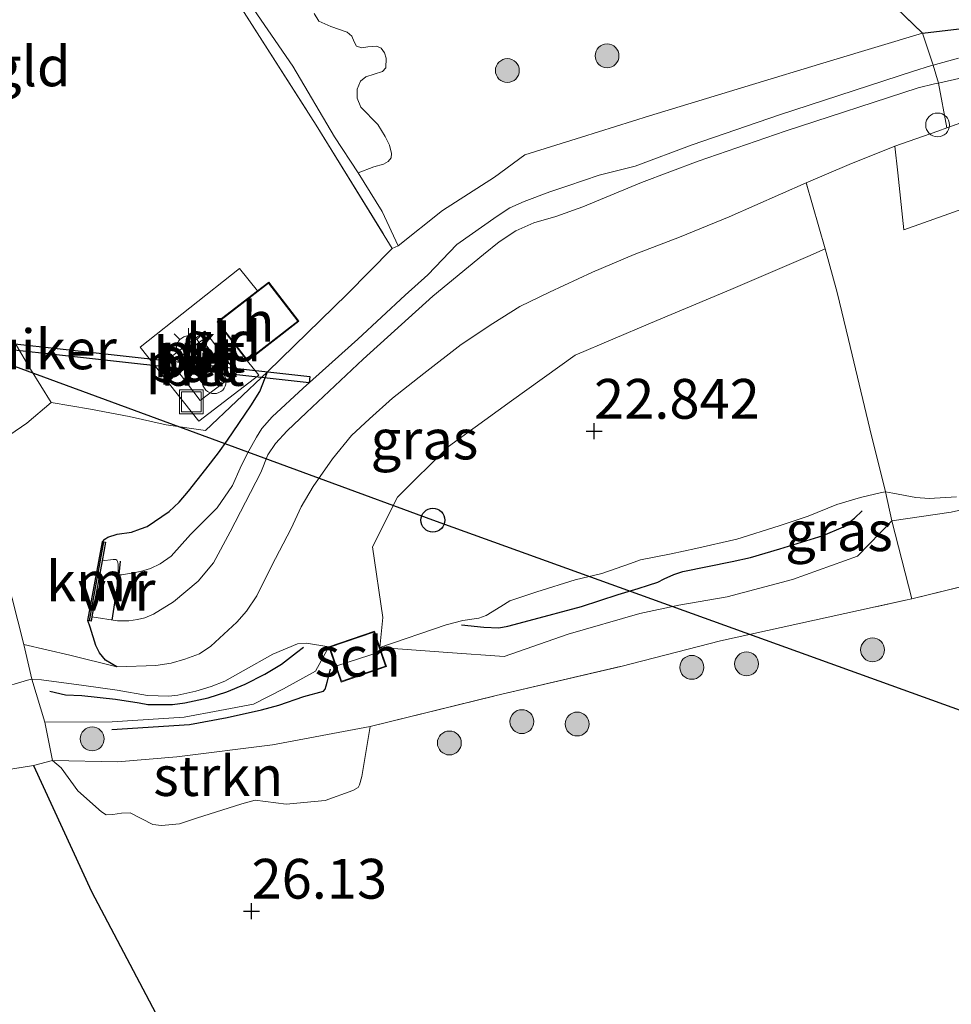
# Model space of a CAD drawing. Units: metres. Extents: x 189991 to 200011, y 349998 to 356252.
# Drawn here: x 191674 to 191733, y 351346 to 351408 of the extents above; entities that cross this region are included whole.
import ezdxf
from ezdxf.enums import TextEntityAlignment as Align

# ---------------------------------------------------------------- set-up
doc = ezdxf.new("R2010")
doc.units = ezdxf.units.M
doc.linetypes.add('IE-TERREINAFSCHEIDING', pattern=[10, 8, -2])
doc.layers.get('0').update_dxf_attribs({"lineweight": 25})
for name, color, linetype, lineweight in [('B-ME-AL-OVERIG-S-B1', 7, 'Continuous', 18), ('B-ME-GR-BOOM-S-B1', 93, 'Continuous', 18), ('B-ME-GR-STRUIKEN-GV-B6', 93, 'Continuous', 18), ('B-ME-GW-GRONDWERKLIJN-L-B1', 10, 'Continuous', 25), ('B-ME-GW-HOOGTEPUNT-S-B1', 10, 'Continuous', 25), ('B-ME-GW-INSTEEKWATERGANG-L-B1', 10, 'Continuous', 25), ('B-ME-GW-TEENLIJN-L-B1', 93, 'Continuous', 18), ('B-ME-IE-GRASLAND-GV-B6', 93, 'Continuous', 18), ('B-ME-IE-GRONDWERKLIJN-GROND_INGERICHT-GV-B6', 253, 'Continuous', 18), ('B-ME-IE-INRICHTINGSELEMENT-GV-B6', 253, 'Continuous', 18), ('B-ME-IE-INRICHTINGSELEMENT-S-B1', 253, 'Continuous', 18), ('B-ME-IE-MEUBILAIR_WEGMEUBILAIR-LICHTMAST-S-B1', 8, 'Continuous', 18), ('B-ME-IE-TERREINAFSCHEIDING-DOORGANG-L-B1', 8, 'IE-TERREINAFSCHEIDING-KUNSTMATIG-OPEN', 18), ('B-ME-IE-TERREINAFSCHEIDING-HAAG-L-B1', 10, 'Continuous', 25), ('B-ME-IE-TERREINAFSCHEIDING-RASTERHEKWERK-L-B1', 8, 'IE-TERREINAFSCHEIDING', 18), ('B-ME-KG-KADASTRAAL-DAKRAND-L-B1', 13, 'Continuous', 18), ('B-ME-KG-KADASTRAAL-NOKLIJN-L-B1', 13, 'Continuous', 18), ('B-ME-KL-ELEKTRICITEIT-HOOGSP-L-B1', 10, 'Continuous', 25), ('B-ME-KL-KABEL-HOOGSPANNINGSMAST-S-B1', 10, 'Continuous', 25), ('B-ME-KW-DUIKER-GV-B6', 10, 'Continuous', 25), ('B-ME-KW-VUILVANGROOSTER-L-B1', 10, 'Continuous', 25), ('B-ME-OG-BEBOUWING-GV-B6', 173, 'Continuous', 18), ('B-ME-OG-BEBOUWING-S-B1', 173, 'Continuous', 18), ('B-ME-OG-BREUK-L-B1', 10, 'Continuous', 25), ('B-ME-OG-WATER-GV-B6', 153, 'Continuous', 18), ('B-ME-VH-VERH_SOORT-BETON-OVERIG-GV-B6', 8, 'IE-TERREINAFSCHEIDING-NATUURLIJK-HOUTWAL', 18), ('B-ME-VH-VERH_SOORT-KLINKERS-GV-B6', 8, 'IE-TERREINAFSCHEIDING-NATUURLIJK-HOUTWAL', 18), ('B-ME-VV-KADEMUUR-GV-B6', 10, 'Continuous', 25), ('B-ME-VV-KADEMUUR-L-B1', 10, 'Continuous', 25)]:
    doc.layers.add(name, color=color, linetype=linetype, lineweight=lineweight)
doc.styles.add('NLCS-ISO', font='NLCS-ISO.TTF')
doc.linetypes.add('IE-TERREINAFSCHEIDING-KUNSTMATIG-OPEN', pattern='A,7,-1.5,[67,NLCS.SHX,S=0.75,R=0,X=0,Y=0],-1.5', length=10)
doc.linetypes.add('IE-TERREINAFSCHEIDING-NATUURLIJK-HOUTWAL', pattern='A,7,-1.5,[67,NLCS.SHX,S=0.75,R=45,X=0,Y=0],-1.5,7,-1.5,[70,NLCS.SHX,S=0.75,R=0,X=0,Y=0],-1.5', length=20)

# ---------------------------------------------------------------- blocks, each defined once
blk = doc.blocks.new('dtb')
blk.add_circle((0, 0), 0.75)
blk = doc.blocks.new('put')
for p, q in [((0.75, 0.75), (-0.75, 0.75)), ((-0.75, 0.75), (-0.75, -0.75)), ((0.75, -0.75), (0.75, 0.75)), ((-0.75, -0.75), (0.75, -0.75))]:
    blk.add_line(p, q)
blk.add_lwpolyline([(-0.625, 0.625), (0.625, 0.625), (0.625, -0.625), (-0.625, -0.625)], close=True)
blk = doc.blocks.new('boom')
blk.add_hatch(color=256).paths.add_polyline_path([(-0.75, 0, 1), (0.75, 0, 1)])
blk.add_circle((0, 0), 0.75)
blk = doc.blocks.new('hoogtepunt')
for p, q in [((-0.5, 0), (0.5, 0)), ((0, 0.5), (0, -0.5))]:
    blk.add_line(p, q)
blk = doc.blocks.new('lantaarnpaal')
for p, q in [((0, 0.75), (0, 1.25)), ((-0.884, 0.884), (-0.53, 0.53)), ((0.53, 0.53), (0.884, 0.884)), ((-0.75, 0), (-1.25, 0)), ((0.75, 0), (1.25, 0)), ((-0.53, -0.53), (-0.884, -0.884)), ((0.53, -0.53), (0.884, -0.884)), ((0, -0.75), (0, -1.25))]:
    blk.add_line(p, q)
blk.add_circle((0, 0), 0.75)

msp = doc.modelspace()

# ---------------------------------------------------------------- linework, layer by layer
at = {"layer": 'B-ME-GR-STRUIKEN-GV-B6'}
for points in [[(191692.988, 351408.272, 21.451), (191693.28, 351407.798, 21.451), (191694.041, 351407.458, 21.461), (191695.07, 351407.111, 21.514), (191695.359, 351406.861, 21.514), (191695.508, 351406.498, 21.514), (191695.661, 351406.216, 21.514), (191695.982, 351406.118, 21.509), (191696.359, 351406.183, 21.519), (191696.916, 351406.224, 21.519), (191697.205, 351406.094, 21.519), (191697.42, 351405.804, 21.519), (191697.506, 351405.462, 21.519), (191697.486, 351404.858, 21.519), (191697.294, 351404.631, 21.519), (191696.227, 351404.304, 21.519), (191695.906, 351404.022, 21.519), (191695.689, 351403.516, 21.519), (191695.7, 351402.968, 21.519), (191695.921, 351402.388, 21.519), (191696.988, 351401.308, 21.519), (191697.457, 351400.55, 21.519), (191697.728, 351399.999, 21.519), (191697.85, 351399.49, 21.519), (191697.82, 351399.204, 21.519), (191697.647, 351398.984, 21.514), (191697.354, 351398.824, 21.514), (191696.749, 351398.65, 21.577), (191695.764, 351398.261, 21.716), (191694.265, 351400.523, 21.703), (191691.643, 351404.969, 21.685), (191688.506, 351409.558, 21.638)], [(191676.562, 351361.351, 25.687), (191680.64, 351361.278, 25.912), (191684.355, 351361.58, 25.843), (191690.364, 351362.339, 25.884), (191696.516, 351363.499, 25.921), (191695.987, 351360.343, 25.985), (191695.846, 351359.818, 25.985), (191695.756, 351359.657, 25.985), (191695.411, 351359.459, 25.985), (191693.673, 351358.833, 25.985), (191691.232, 351358.611, 25.969), (191689.292, 351358.866, 25.965), (191688.45, 351358.636, 25.956), (191685.606, 351357.723, 25.923), (191684.541, 351357.381, 25.89), (191683.407, 351357.272, 25.881), (191682.86, 351357.33, 25.877), (191681.438, 351358.057, 25.877), (191680.89, 351358.045, 25.862), (191680.353, 351357.968, 25.872), (191679.921, 351357.933, 25.862), (191679.632, 351358.132, 25.862), (191678.139, 351359.451, 25.928), (191677.103, 351360.895, 25.858), (191676.562, 351361.351, 25.687)]]:
    msp.add_polyline3d(points, dxfattribs=at)
at = {"layer": 'B-ME-GW-GRONDWERKLIJN-L-B1'}
msp.add_polyline3d([(191676.377, 351365.719, 23.289), (191677.361, 351365.472, 23.336), (191678.403, 351365.429, 23.371), (191680.516, 351365.217, 23.508), (191681.993, 351364.973, 23.523), (191682.534, 351364.869, 23.512), (191683.034, 351364.869, 23.495), (191684.093, 351364.88, 23.499), (191684.868, 351364.966, 23.566), (191686.332, 351365.294, 23.657), (191687.501, 351365.662, 23.673), (191688.658, 351366.15, 23.675), (191689.885, 351366.775, 23.571), (191690.931, 351367.41, 23.529), (191691.872, 351368.13, 23.384), (191692.329, 351368.48, 23.325)], dxfattribs=at)
at = {"layer": 'B-ME-GW-INSTEEKWATERGANG-L-B1'}
for points in [[(191731.203, 351407.038, 21.55), (191733.869, 351407.348, 21.361)], [(191679.689, 351375.1, 22.903), (191679.836, 351375.264, 22.854), (191680.032, 351375.379, 22.832), (191680.607, 351375.576, 22.755), (191681.518, 351375.702, 22.68), (191682.089, 351375.898, 22.619), (191682.493, 351376.053, 22.629), (191683.874, 351376.997, 22.513), (191684.506, 351377.59, 22.499), (191685.099, 351378.263, 22.431), (191686.185, 351379.649, 22.302), (191686.977, 351380.677, 22.21), (191687.537, 351381.483, 22.138), (191689.007, 351383.639, 21.988), (191689.569, 351384.534, 22.045), (191690.065, 351385.769, 22.074)], [(191680.586, 351367.24, 23.163), (191679.88, 351367.656, 23.066), (191679.499, 351368.111, 22.933), (191679.277, 351368.586, 22.905), (191678.913, 351369.734, 22.937), (191678.781, 351370.138, 22.841)]]:
    msp.add_polyline3d(points, dxfattribs=at)
at = {"layer": 'B-ME-GW-TEENLIJN-L-B1'}
for points in [[(191671.694, 351426.591, 21.312), (191675.017, 351427.241, 21.35), (191676.487, 351427.548, 21.356), (191676.903, 351427.52, 21.368), (191677.191, 351427.295, 21.397), (191678.949, 351424.734, 21.639), (191685.164, 351414.736, 21.703), (191688.506, 351409.558, 21.638), (191691.643, 351404.969, 21.685), (191694.265, 351400.523, 21.703), (191695.764, 351398.261, 21.716), (191697.257, 351395.832, 21.672), (191698.258, 351393.675, 21.61)], [(191733.352, 351377.921, 23.283), (191731.626, 351377.802, 23.266), (191730.782, 351377.883, 23.274), (191729.351, 351378.154, 23.331), (191728.886, 351378.227, 23.287), (191728.63, 351378.184, 23.257), (191727.312, 351377.872, 23.218), (191725.834, 351377.431, 23.162), (191724.017, 351376.699, 23.218), (191722.197, 351376.097, 23.227), (191719.552, 351375.247, 23.261), (191716.969, 351374.672, 23.37), (191715.41, 351374.333, 23.413), (191713.485, 351373.952, 23.474), (191712.864, 351373.73, 23.474), (191711.067, 351373.095, 23.504), (191709.394, 351372.709, 23.491), (191706.977, 351371.952, 23.47), (191705.277, 351371.39, 23.501), (191704.724, 351371.028, 23.536), (191703.797, 351370.46, 23.54), (191703.333, 351370.304, 23.553), (191702.332, 351370.151, 23.51), (191701.281, 351369.873, 23.455), (191697.125, 351368.459, 23.262)], [(191647.874, 351358.337, 21.846), (191653.586, 351360.949, 22.578), (191658.667, 351363.126, 22.494), (191664.569, 351364.82, 22.479), (191669.91, 351365.53, 22.74), (191671.621, 351365.765, 22.906), (191674.15, 351366.151, 22.987), (191674.993, 351366.41, 23.069), (191675.264, 351366.464, 23.11), (191675.854, 351366.421, 23.118), (191678.514, 351366.059, 23.188), (191680.611, 351365.763, 23.258), (191682.521, 351365.433, 23.346), (191683.854, 351365.397, 23.295), (191684.425, 351365.467, 23.319), (191685.562, 351365.718, 23.279), (191686.526, 351365.995, 23.263), (191687.377, 351366.343, 23.226), (191688.523, 351366.994, 23.226), (191690.385, 351368.038, 23.206), (191691.937, 351368.683, 23.269), (191692.502, 351368.716, 23.274), (191693.91, 351368.502, 23.262)]]:
    msp.add_polyline3d(points, dxfattribs=at)
at = {"layer": 'B-ME-IE-GRASLAND-GV-B6'}
for points in [[(191677.191, 351427.295, 21.397), (191678.949, 351424.734, 21.639), (191685.164, 351414.736, 21.703), (191688.506, 351409.558, 21.638), (191691.643, 351404.969, 21.685), (191694.265, 351400.523, 21.703), (191695.764, 351398.261, 21.716), (191697.257, 351395.832, 21.672), (191698.258, 351393.675, 21.61), (191697.901, 351393.517, 22.085), (191693.109, 351401.269, 22.111), (191688.26, 351408.868, 22.143), (191681.92, 351418.887, 22.06), (191676.798, 351426.533, 21.941), (191675.66, 351426.213, 21.918), (191672.006, 351425.241, 21.903), (191671.694, 351426.591, 21.312), (191675.017, 351427.241, 21.35), (191676.487, 351427.548, 21.356), (191676.903, 351427.52, 21.368), (191677.191, 351427.295, 21.397)], [(191733.869, 351407.348, 21.361), (191731.203, 351407.038, 21.55), (191728.454, 351409.706, 21.481)], [(191733.468, 351405.463, 20.663), (191731.876, 351405.033, 20.663), (191731.704, 351404.986, 20.663), (191730.642, 351404.661, 20.663), (191722.226, 351401.923, 20.663), (191716.741, 351400.028, 20.663), (191713.147, 351398.679, 20.663), (191710.886, 351398.121, 20.654), (191708.92, 351397.444, 20.654), (191707.8, 351397.07, 20.654), (191706.18, 351396.463, 20.654), (191705.273, 351396.064, 20.654), (191704.479, 351395.556, 20.654), (191701.96, 351393.761, 20.654), (191700.141, 351391.87, 20.687), (191698.712, 351390.588, 20.746), (191695.728, 351387.829, 20.914), (191692.303, 351384.734, 20.914), (191690.345, 351382.933, 20.914), (191689.705, 351382.219, 20.914), (191689.359, 351381.665, 20.914), (191688.785, 351380.627, 20.914), (191688.338, 351379.72, 20.914), (191687.859, 351378.632, 20.914), (191686.891, 351377.228, 20.914), (191685.228, 351375.543, 20.914), (191684.01, 351374.18, 20.914), (191683.321, 351373.712, 20.914), (191682.716, 351373.425, 20.914), (191682.085, 351373.236, 20.914), (191680.912, 351373.021, 20.914), (191680.75, 351373.023, 20.914), (191680.714, 351373.067, 20.914), (191680.684, 351373.19, 20.914), (191680.677, 351373.34, 20.914), (191680.682, 351373.535, 20.914), (191680.669, 351373.683, 20.914), (191680.631, 351373.853, 20.914), (191680.598, 351373.929, 20.914), (191680.535, 351373.98, 20.914), (191680.467, 351373.985, 20.914), (191680.367, 351373.973, 20.914), (191679.673, 351373.901, 20.914), (191679.886, 351375.064, 22.641), (191679.689, 351375.1, 22.903), (191679.836, 351375.264, 22.854), (191680.032, 351375.379, 22.832), (191680.607, 351375.576, 22.755), (191681.518, 351375.702, 22.68), (191682.089, 351375.898, 22.619), (191682.493, 351376.053, 22.629), (191683.874, 351376.997, 22.513), (191684.506, 351377.59, 22.499), (191685.099, 351378.263, 22.431), (191686.185, 351379.649, 22.302), (191686.977, 351380.677, 22.21), (191687.537, 351381.483, 22.138), (191689.007, 351383.639, 21.988), (191689.569, 351384.534, 22.045), (191690.065, 351385.769, 22.074), (191695.07, 351390.649, 22.224), (191697.901, 351393.517, 22.085), (191698.258, 351393.675, 21.61), (191701.047, 351395.912, 21.58), (191704.329, 351398.006, 21.619), (191706.226, 351399.396, 21.675), (191709.788, 351400.509, 21.687), (191714.055, 351401.851, 21.687), (191720.043, 351403.668, 21.663), (191725.421, 351405.296, 21.63), (191731.203, 351407.038, 21.55), (191733.869, 351407.348, 21.361)], [(191678.781, 351370.138, 22.841), (191678.978, 351370.102, 22.456), (191679.028, 351370.373, 20.914), (191680.641, 351370.126, 20.914), (191681.353, 351370.134, 20.914), (191681.9, 351370.208, 20.914), (191682.344, 351370.315, 20.914), (191682.648, 351370.438, 20.914), (191682.904, 351370.553, 20.914), (191684.156, 351371.33, 20.914), (191685.712, 351372.621, 20.914), (191686.673, 351373.766, 20.914), (191687.707, 351375.712, 20.914), (191689.633, 351379.449, 20.914), (191690.09, 351380.563, 20.914), (191690.566, 351381.258, 20.914), (191691.289, 351382.057, 20.914), (191692.506, 351383.224, 20.914), (191696.07, 351386.557, 20.914), (191700.445, 351390.528, 20.687), (191703.631, 351393.139, 20.658), (191704.621, 351393.929, 20.663), (191705.656, 351394.635, 20.663), (191706.799, 351395.123, 20.663), (191708.18, 351395.529, 20.663), (191709.872, 351396.126, 20.663), (191713.552, 351397.655, 20.663), (191717.114, 351398.992, 20.663), (191722.576, 351400.88, 20.663), (191730.943, 351403.601, 20.663), (191731.969, 351403.85, 20.663), (191732.203, 351403.903, 20.663), (191733.757, 351404.253, 20.663)], [(191734.566, 351401.749, 21.858), (191732.725, 351401.1, 21.949), (191732.166, 351400.878, 21.979), (191729.47, 351399.938, 22.059), (191726.61, 351398.791, 22.132), (191723.898, 351397.644, 22.192), (191719.065, 351395.496, 22.264), (191715.934, 351394.223, 22.27), (191713.101, 351393.138, 22.527), (191710.479, 351392.034, 22.515), (191707.765, 351390.774, 22.521), (191705.906, 351389.87, 22.633), (191704.219, 351388.808, 22.672), (191702.232, 351387.477, 22.677), (191699.882, 351385.657, 22.744), (191697.906, 351384.105, 22.811), (191696.476, 351382.823, 22.806), (191695.343, 351381.76, 22.817), (191694.147, 351380.314, 22.811), (191692.921, 351378.563, 22.794), (191692.184, 351377.285, 22.934), (191691.537, 351375.936, 22.934), (191690.318, 351373.56, 22.917), (191689.399, 351371.693, 22.962), (191688.748, 351370.734, 23.04), (191688.131, 351370.05, 23.04), (191686.5, 351368.541, 23.129), (191685.778, 351368.052, 23.191), (191684.866, 351367.713, 23.191), (191684.011, 351367.477, 23.185), (191683.054, 351367.317, 23.213), (191680.586, 351367.24, 23.163), (191679.88, 351367.656, 23.066), (191679.499, 351368.111, 22.933), (191679.277, 351368.586, 22.905), (191678.913, 351369.734, 22.937), (191678.781, 351370.138, 22.841)], [(191729.47, 351399.938, 22.059), (191732.166, 351400.878, 21.979), (191732.725, 351401.1, 21.949), (191734.566, 351401.749, 21.858)], [(191734.089, 351396.129, 22.354), (191730.036, 351394.698, 22.438), (191729.651, 351398.261, 22.159), (191729.47, 351399.938, 22.059)], [(191697.125, 351368.459, 23.262), (191696.772, 351369.486, 23.262), (191693.91, 351368.502, 23.262), (191692.502, 351368.716, 23.274), (191691.937, 351368.683, 23.269), (191690.385, 351368.038, 23.206), (191688.523, 351366.994, 23.226), (191687.377, 351366.343, 23.226), (191686.526, 351365.995, 23.263), (191685.562, 351365.718, 23.279), (191684.425, 351365.467, 23.319), (191683.854, 351365.397, 23.295), (191682.521, 351365.433, 23.346), (191680.611, 351365.763, 23.258), (191678.514, 351366.059, 23.188), (191675.854, 351366.421, 23.118), (191675.264, 351366.464, 23.11), (191674.746, 351368.65, 22.868), (191677.635, 351367.974, 22.962), (191680.586, 351367.24, 23.163), (191683.054, 351367.317, 23.213), (191684.011, 351367.477, 23.185), (191684.866, 351367.713, 23.191), (191685.778, 351368.052, 23.191), (191686.5, 351368.541, 23.129), (191688.131, 351370.05, 23.04), (191688.748, 351370.734, 23.04), (191689.399, 351371.693, 22.962), (191690.318, 351373.56, 22.917), (191691.537, 351375.936, 22.934), (191692.184, 351377.285, 22.934), (191692.921, 351378.563, 22.794), (191694.147, 351380.314, 22.811), (191695.343, 351381.76, 22.817), (191696.476, 351382.823, 22.806), (191697.906, 351384.105, 22.811), (191699.882, 351385.657, 22.744), (191702.232, 351387.477, 22.677), (191704.219, 351388.808, 22.672), (191705.906, 351389.87, 22.633), (191707.765, 351390.774, 22.521), (191710.479, 351392.034, 22.515), (191713.101, 351393.138, 22.527), (191715.934, 351394.223, 22.27), (191719.065, 351395.496, 22.264), (191723.898, 351397.644, 22.192), (191725.092, 351393.505, 22.436), (191724.001, 351393.016, 22.385), (191722.685, 351392.454, 22.417), (191719.16, 351390.947, 22.518), (191714.118, 351388.833, 22.635), (191709.386, 351386.813, 22.701), (191705.384, 351383.941, 22.737), (191701.436, 351381.068, 22.773), (191698.229, 351377.888, 22.791), (191696.66, 351374.771, 22.96), (191697.298, 351370.33, 23.294), (191697.125, 351368.459, 23.262)], [(191674.239, 351387.538, 22.049), (191675.162, 351385.926, 22.199), (191676.465, 351383.839, 22.319), (191678.941, 351383.426, 22.386), (191681.363, 351382.969, 22.321), (191683.694, 351382.435, 22.265), (191686.161, 351382.091, 22.177), (191690.065, 351385.769, 22.074), (191689.569, 351384.534, 22.045), (191689.007, 351383.639, 21.988), (191687.537, 351381.483, 22.138), (191686.977, 351380.677, 22.21), (191686.185, 351379.649, 22.302), (191685.099, 351378.263, 22.431), (191684.506, 351377.59, 22.499), (191683.874, 351376.997, 22.513), (191682.493, 351376.053, 22.629), (191682.089, 351375.898, 22.619), (191681.518, 351375.702, 22.68), (191680.607, 351375.576, 22.755), (191680.032, 351375.379, 22.832), (191679.836, 351375.264, 22.854), (191679.689, 351375.1, 22.903), (191678.781, 351370.138, 22.841), (191678.913, 351369.734, 22.937), (191679.277, 351368.586, 22.905), (191679.499, 351368.111, 22.933), (191679.88, 351367.656, 23.066), (191680.586, 351367.24, 23.163), (191677.635, 351367.974, 22.962), (191674.746, 351368.65, 22.868), (191673.638, 351373.021, 22.886)], [(191674.15, 351366.151, 22.987), (191674.993, 351366.41, 23.069), (191675.264, 351366.464, 23.11), (191675.854, 351366.421, 23.118), (191678.514, 351366.059, 23.188), (191680.611, 351365.763, 23.258), (191682.521, 351365.433, 23.346), (191683.854, 351365.397, 23.295), (191684.425, 351365.467, 23.319), (191685.562, 351365.718, 23.279), (191686.526, 351365.995, 23.263), (191687.377, 351366.343, 23.226), (191688.523, 351366.994, 23.226), (191690.385, 351368.038, 23.206), (191691.937, 351368.683, 23.269), (191692.502, 351368.716, 23.274), (191693.91, 351368.502, 23.262), (191694.678, 351366.268, 23.262), (191697.54, 351367.251, 23.262), (191697.125, 351368.459, 23.262), (191701.281, 351369.873, 23.455), (191702.332, 351370.151, 23.51), (191703.333, 351370.304, 23.553), (191703.797, 351370.46, 23.54), (191704.724, 351371.028, 23.536), (191705.277, 351371.39, 23.501), (191706.977, 351371.952, 23.47), (191709.394, 351372.709, 23.491), (191711.067, 351373.095, 23.504), (191712.864, 351373.73, 23.474), (191713.485, 351373.952, 23.474), (191715.41, 351374.333, 23.413), (191716.969, 351374.672, 23.37), (191719.552, 351375.247, 23.261), (191722.197, 351376.097, 23.227), (191724.017, 351376.699, 23.218), (191725.834, 351377.431, 23.162), (191727.312, 351377.872, 23.218), (191728.63, 351378.184, 23.257), (191728.886, 351378.227, 23.287), (191729.351, 351378.154, 23.331), (191730.782, 351377.883, 23.274), (191731.626, 351377.802, 23.266), (191733.352, 351377.921, 23.283)], [(191740.507, 351373.955, 26.094), (191730.544, 351371.516, 26.372), (191730.133, 351371.42, 26.421), (191718.511, 351368.87, 26.41), (191712.252, 351367.26, 26.428), (191704.431, 351365.437, 26.126), (191696.516, 351363.499, 25.921), (191690.364, 351362.339, 25.884), (191684.355, 351361.58, 25.843), (191680.64, 351361.278, 25.912), (191676.562, 351361.351, 25.687), (191675.361, 351361.046, 25.632), (191672.623, 351360.609, 25.564), (191672.159, 351360.528, 25.905), (191668.698, 351359.805, 26.058), (191665.175, 351359.444, 26.193), (191660.44, 351358.188, 26.391), (191657.402, 351357.698, 26.391), (191653.975, 351355.912, 26.196), (191650.941, 351354.38, 26.364), (191642.629, 351351.389, 26.622), (191620.881, 351346.212, 27.081)]]:
    msp.add_polyline3d(points, dxfattribs=at)
at = {"layer": 'B-ME-IE-GRONDWERKLIJN-GROND_INGERICHT-GV-B6'}
for points in [[(191672.006, 351425.241, 21.903), (191675.66, 351426.213, 21.918), (191676.798, 351426.533, 21.941), (191681.92, 351418.887, 22.06), (191688.26, 351408.868, 22.143), (191693.109, 351401.269, 22.111), (191697.901, 351393.517, 22.085)], [(191728.454, 351409.706, 21.481), (191731.203, 351407.038, 21.55), (191725.421, 351405.296, 21.63), (191720.043, 351403.668, 21.663), (191714.055, 351401.851, 21.687), (191709.788, 351400.509, 21.687), (191706.226, 351399.396, 21.675), (191704.329, 351398.006, 21.619), (191701.047, 351395.912, 21.58), (191698.258, 351393.675, 21.61), (191697.257, 351395.832, 21.672), (191695.764, 351398.261, 21.716), (191696.749, 351398.65, 21.577), (191697.354, 351398.824, 21.514), (191697.647, 351398.984, 21.514), (191697.82, 351399.204, 21.519), (191697.85, 351399.49, 21.519), (191697.728, 351399.999, 21.519), (191697.457, 351400.55, 21.519), (191696.988, 351401.308, 21.519), (191695.921, 351402.388, 21.519), (191695.7, 351402.968, 21.519), (191695.689, 351403.516, 21.519), (191695.906, 351404.022, 21.519), (191696.227, 351404.304, 21.519), (191697.294, 351404.631, 21.519), (191697.486, 351404.858, 21.519), (191697.506, 351405.462, 21.519), (191697.42, 351405.804, 21.519), (191697.205, 351406.094, 21.519), (191696.916, 351406.224, 21.519), (191696.359, 351406.183, 21.519), (191695.982, 351406.118, 21.509), (191695.661, 351406.216, 21.514), (191695.508, 351406.498, 21.514), (191695.359, 351406.861, 21.514), (191695.07, 351407.111, 21.514), (191694.041, 351407.458, 21.461), (191693.28, 351407.798, 21.451), (191692.988, 351408.272, 21.451)], [(191697.125, 351368.459, 23.262), (191697.298, 351370.33, 23.294), (191696.66, 351374.771, 22.96), (191698.229, 351377.888, 22.791), (191701.436, 351381.068, 22.773), (191705.384, 351383.941, 22.737), (191709.386, 351386.813, 22.701), (191714.118, 351388.833, 22.635), (191719.16, 351390.947, 22.518), (191722.685, 351392.454, 22.417), (191724.001, 351393.016, 22.385), (191725.092, 351393.505, 22.436), (191723.898, 351397.644, 22.192), (191726.61, 351398.791, 22.132), (191729.47, 351399.938, 22.059), (191729.651, 351398.261, 22.159), (191730.036, 351394.698, 22.438), (191734.089, 351396.129, 22.354)], [(191697.901, 351393.517, 22.085), (191695.07, 351390.649, 22.224), (191690.065, 351385.769, 22.074), (191686.161, 351382.091, 22.177), (191683.694, 351382.435, 22.265), (191681.363, 351382.969, 22.321), (191678.941, 351383.426, 22.386), (191676.465, 351383.839, 22.319), (191675.162, 351385.926, 22.199), (191674.239, 351387.538, 22.049)], [(191689.435, 351390.861, 22.074), (191688.291, 351392.267, 22.078), (191682.058, 351387.308, 22.096), (191685.74, 351382.672, 22.076), (191689.505, 351385.56, 22.054), (191688.794, 351386.442, 22.123), (191692.036, 351388.942, 22.123), (191690.137, 351391.403, 22.123), (191689.435, 351390.861, 22.074)], [(191733.352, 351377.921, 23.283), (191731.626, 351377.802, 23.266), (191730.782, 351377.883, 23.274), (191729.351, 351378.154, 23.331), (191728.886, 351378.227, 23.287), (191728.63, 351378.184, 23.257), (191727.312, 351377.872, 23.218), (191725.834, 351377.431, 23.162), (191724.017, 351376.699, 23.218), (191722.197, 351376.097, 23.227), (191719.552, 351375.247, 23.261), (191716.969, 351374.672, 23.37), (191715.41, 351374.333, 23.413), (191713.485, 351373.952, 23.474), (191712.864, 351373.73, 23.474), (191711.067, 351373.095, 23.504), (191709.394, 351372.709, 23.491), (191706.977, 351371.952, 23.47), (191705.277, 351371.39, 23.501), (191704.724, 351371.028, 23.536), (191703.797, 351370.46, 23.54), (191703.333, 351370.304, 23.553), (191702.332, 351370.151, 23.51), (191701.281, 351369.873, 23.455), (191697.125, 351368.459, 23.262)], [(191686.851, 351338.243, 26.302), (191679.008, 351353.12, 26.006), (191675.361, 351361.046, 25.632), (191676.562, 351361.351, 25.687), (191677.103, 351360.895, 25.858), (191678.139, 351359.451, 25.928), (191679.632, 351358.132, 25.862), (191679.921, 351357.933, 25.862), (191680.353, 351357.968, 25.872), (191680.89, 351358.045, 25.862), (191681.438, 351358.057, 25.877), (191682.86, 351357.33, 25.877), (191683.407, 351357.272, 25.881), (191684.541, 351357.381, 25.89), (191685.606, 351357.723, 25.923), (191688.45, 351358.636, 25.956), (191689.292, 351358.866, 25.965), (191691.232, 351358.611, 25.969), (191693.673, 351358.833, 25.985), (191695.411, 351359.459, 25.985), (191695.756, 351359.657, 25.985), (191695.846, 351359.818, 25.985), (191695.987, 351360.343, 25.985), (191696.516, 351363.499, 25.921), (191704.431, 351365.437, 26.126), (191712.252, 351367.26, 26.428), (191718.511, 351368.87, 26.41), (191730.133, 351371.42, 26.421), (191730.544, 351371.516, 26.372), (191740.507, 351373.955, 26.094)], [(191673.638, 351373.021, 22.886), (191674.746, 351368.65, 22.868), (191675.264, 351366.464, 23.11), (191674.993, 351366.41, 23.069), (191674.15, 351366.151, 22.987)], [(191620.881, 351346.212, 27.081), (191642.629, 351351.389, 26.622), (191650.941, 351354.38, 26.364), (191653.975, 351355.912, 26.196), (191657.402, 351357.698, 26.391), (191657.661, 351356.217, 26.391), (191657.088, 351356.111, 26.391), (191655.459, 351348.87, 26.391), (191660.236, 351347.616, 26.391), (191662.267, 351356.365, 26.391), (191660.749, 351356.703, 26.391), (191660.44, 351358.188, 26.391), (191665.175, 351359.444, 26.193), (191668.698, 351359.805, 26.058), (191672.159, 351360.528, 25.905), (191672.623, 351360.609, 25.564), (191675.361, 351361.046, 25.632), (191679.008, 351353.12, 26.006), (191686.851, 351338.243, 26.302)]]:
    msp.add_polyline3d(points, dxfattribs=at)
at = {"layer": 'B-ME-IE-INRICHTINGSELEMENT-GV-B6'}
for points in [[(191685.17, 351387.163, 22.244), (191685.961, 351387.768, 22.244), (191686.698, 351386.807, 22.244), (191685.907, 351386.201, 22.244), (191685.17, 351387.163, 22.244)], [(191685.17, 351387.163, 22.244), (191685.907, 351386.201, 22.244), (191685.116, 351385.595, 22.244), (191684.38, 351386.557, 22.244), (191685.17, 351387.163, 22.244)]]:
    msp.add_polyline3d(points, dxfattribs=at)
at = {"layer": 'B-ME-IE-TERREINAFSCHEIDING-DOORGANG-L-B1'}
for p, q in [((191728.454, 351409.706, 21.481), (191731.203, 351407.038, 21.55)), ((191725.092, 351393.505, 22.436), (191723.898, 351397.644, 22.192)), ((191674.934, 351382.542, 22.319), (191671.543, 351380.234, 22.354)), ((191674.746, 351368.65, 22.868), (191675.264, 351366.464, 23.11))]:
    msp.add_line(p, q, dxfattribs=at)
at = {"layer": 'B-ME-IE-TERREINAFSCHEIDING-HAAG-L-B1'}
msp.add_polyline3d([(191675.361, 351361.046, 25.632), (191679.008, 351353.12, 26.006), (191686.851, 351338.243, 26.302), (191690.518, 351331.301, 26.625), (191684.483, 351315.61, 27.161), (191675.348, 351306.503, 27.153)], dxfattribs=at)
at = {"layer": 'B-ME-IE-TERREINAFSCHEIDING-RASTERHEKWERK-L-B1'}
for p, q in [((191723.975, 351397.359, 22.245), (191723.898, 351397.644, 22.192)), ((191676.465, 351383.839, 22.319), (191674.934, 351382.542, 22.319)), ((191676.07, 351363.753, 24.325), (191675.264, 351366.464, 23.11))]:
    msp.add_line(p, q, dxfattribs=at)
for points in [[(191653.516, 351420.28, 21.912), (191657.747, 351421.563, 22.047), (191662.635, 351423.001, 21.983), (191669.743, 351424.639, 21.894), (191672.006, 351425.241, 21.903), (191675.66, 351426.213, 21.918), (191676.798, 351426.533, 21.941), (191681.92, 351418.887, 22.06), (191688.26, 351408.868, 22.143), (191693.109, 351401.269, 22.111), (191697.901, 351393.517, 22.085)], [(191729.47, 351399.938, 22.059), (191729.651, 351398.261, 22.159), (191730.036, 351394.698, 22.438), (191734.089, 351396.129, 22.354), (191738.793, 351397.865, 22.217), (191743.141, 351399.578, 22.136), (191747.461, 351401.107, 22.051), (191751.665, 351402.647, 21.959), (191756.307, 351404.4, 21.947), (191759.99, 351405.644, 21.928), (191764.072, 351407.106, 21.848), (191768.336, 351408.608, 21.81), (191772.713, 351410.085, 21.81), (191776.997, 351411.628, 21.81), (191781.43, 351413.147, 21.78), (191786.23, 351414.873, 21.814), (191790.926, 351416.519, 21.832)], [(191731.203, 351407.038, 21.55), (191725.421, 351405.296, 21.63), (191720.043, 351403.668, 21.663), (191714.055, 351401.851, 21.687), (191709.788, 351400.509, 21.687), (191706.226, 351399.396, 21.675), (191704.329, 351398.006, 21.619), (191701.047, 351395.912, 21.58), (191698.258, 351393.675, 21.61), (191697.901, 351393.517, 22.085), (191695.07, 351390.649, 22.224), (191690.065, 351385.769, 22.074)], [(191731.203, 351407.038, 21.55), (191731.876, 351405.033, 20.663), (191732.203, 351403.903, 20.663), (191732.725, 351401.1, 21.949)], [(191734.566, 351401.749, 21.858), (191732.725, 351401.1, 21.949), (191732.166, 351400.878, 21.979), (191729.47, 351399.938, 22.059), (191726.61, 351398.791, 22.132), (191723.898, 351397.644, 22.192), (191719.065, 351395.496, 22.264), (191715.934, 351394.223, 22.27), (191713.101, 351393.138, 22.527), (191710.479, 351392.034, 22.515), (191707.765, 351390.774, 22.521), (191705.906, 351389.87, 22.633), (191704.219, 351388.808, 22.672), (191702.232, 351387.477, 22.677), (191699.882, 351385.657, 22.744), (191697.906, 351384.105, 22.811), (191696.476, 351382.823, 22.806), (191695.343, 351381.76, 22.817), (191694.147, 351380.314, 22.811), (191692.921, 351378.563, 22.794), (191692.184, 351377.285, 22.934), (191691.537, 351375.936, 22.934), (191690.318, 351373.56, 22.917), (191689.399, 351371.693, 22.962), (191688.748, 351370.734, 23.04), (191688.131, 351370.05, 23.04), (191686.5, 351368.541, 23.129), (191685.778, 351368.052, 23.191), (191684.866, 351367.713, 23.191), (191684.011, 351367.477, 23.185), (191683.054, 351367.317, 23.213), (191680.586, 351367.24, 23.163)], [(191725.092, 351393.505, 22.436), (191724.001, 351393.016, 22.385), (191722.685, 351392.454, 22.417), (191719.16, 351390.947, 22.518), (191714.118, 351388.833, 22.635), (191709.386, 351386.813, 22.701), (191705.384, 351383.941, 22.737), (191701.436, 351381.068, 22.773), (191698.229, 351377.888, 22.791), (191696.66, 351374.771, 22.96), (191697.298, 351370.33, 23.294), (191697.125, 351368.459, 23.262)], [(191730.544, 351371.516, 26.372), (191729.277, 351376.405, 23.893), (191728.886, 351378.227, 23.287), (191727.906, 351382.18, 23.1), (191726.563, 351387.791, 22.944), (191725.837, 351390.746, 22.753), (191725.092, 351393.505, 22.436)], [(191690.065, 351385.769, 22.074), (191686.161, 351382.091, 22.177), (191683.694, 351382.435, 22.265), (191681.363, 351382.969, 22.321), (191678.941, 351383.426, 22.386), (191676.465, 351383.839, 22.319), (191675.162, 351385.926, 22.199), (191674.239, 351387.538, 22.049)], [(191762.775, 351383.752, 23.185), (191757.972, 351382.594, 23.346), (191755.497, 351382.094, 23.398), (191753.16, 351381.559, 23.398), (191748.183, 351380.337, 23.415), (191745.667, 351379.812, 23.452), (191743.806, 351379.365, 23.477), (191740.851, 351378.694, 23.446), (191737.789, 351378.077, 23.508), (191733.003, 351376.955, 23.558), (191729.277, 351376.405, 23.893), (191727.125, 351374.197, 24.586), (191723.049, 351372.732, 24.8), (191718.935, 351371.644, 24.945), (191715.905, 351371.114, 25.066), (191713.45, 351370.59, 25.029), (191708.937, 351369.283, 24.913), (191704.921, 351367.888, 24.844), (191701.395, 351368.13, 24.187), (191697.125, 351368.459, 23.262)], [(191680.586, 351367.24, 23.163), (191677.635, 351367.974, 22.962), (191674.746, 351368.65, 22.868), (191673.638, 351373.021, 22.886), (191672.933, 351375.258, 22.733), (191671.972, 351377.401, 22.574), (191670.759, 351379.428, 22.39), (191669.728, 351380.973, 22.244), (191669.431, 351381.418, 22.202)], [(191660.44, 351358.188, 26.391), (191665.175, 351359.444, 26.193), (191668.698, 351359.805, 26.058), (191672.159, 351360.528, 25.905), (191672.623, 351360.609, 25.564), (191675.361, 351361.046, 25.632), (191676.562, 351361.351, 25.687), (191680.64, 351361.278, 25.912), (191684.355, 351361.58, 25.843), (191690.364, 351362.339, 25.884), (191696.516, 351363.499, 25.921), (191704.431, 351365.437, 26.126), (191712.252, 351367.26, 26.428), (191718.511, 351368.87, 26.41), (191730.133, 351371.42, 26.421), (191730.544, 351371.516, 26.372), (191740.507, 351373.955, 26.094)], [(191693.91, 351368.502, 23.262), (191693.078, 351366.959, 23.703), (191691.069, 351365.863, 23.986), (191689.183, 351364.898, 23.967), (191687.06, 351364.496, 23.837), (191684.835, 351364.086, 23.64), (191680.303, 351363.783, 23.868), (191676.07, 351363.753, 24.325), (191676.562, 351361.351, 25.687)]]:
    msp.add_polyline3d(points, dxfattribs=at)
at = {"layer": 'B-ME-KG-KADASTRAAL-DAKRAND-L-B1'}
for points in [[(191691.965, 351388.951, 24.999), (191688.803, 351386.512, 24.982), (191686.966, 351388.894, 24.999), (191690.128, 351391.333, 25.015), (191691.965, 351388.951, 24.999)], [(191696.741, 351369.422, 24.387), (191693.974, 351368.471, 24.387), (191694.709, 351366.331, 24.387), (191697.477, 351367.282, 24.387), (191696.741, 351369.422, 24.387)]]:
    msp.add_polyline3d(points, dxfattribs=at)
at = {"layer": 'B-ME-KG-KADASTRAAL-NOKLIJN-L-B1'}
msp.add_line((191694.405, 351367.297, 24.783), (191697.129, 351368.182, 24.783), dxfattribs=at)
at = {"layer": 'B-ME-KL-ELEKTRICITEIT-HOOGSP-L-B1'}
msp.add_polyline3d([(191805.166, 351338.679, 70.356), (191700.45, 351376.452, 69.266), (191454.565, 351466.846, 64.312)], dxfattribs=at)
at = {"layer": 'B-ME-KW-DUIKER-GV-B6'}
msp.add_polyline3d([(191658.291, 351389.281, 21.192), (191692.727, 351385.479, 20.914), (191692.683, 351385.081, 20.914), (191658.247, 351388.884, 21.192), (191658.291, 351389.281, 21.192)], dxfattribs=at)
at = {"layer": 'B-ME-KW-VUILVANGROOSTER-L-B1'}
msp.add_polyline3d([(191680.306, 351370.177, 20.914), (191680.75, 351373.023, 20.914), (191680.817, 351373.873, 20.914)], dxfattribs=at)
at = {"layer": 'B-ME-OG-BEBOUWING-GV-B6'}
for points in [[(191689.435, 351390.861, 22.074), (191690.137, 351391.403, 22.123), (191692.036, 351388.942, 22.123), (191688.794, 351386.442, 22.123), (191686.896, 351388.903, 22.123), (191689.435, 351390.861, 22.074)], [(191697.125, 351368.459, 23.262), (191697.54, 351367.251, 23.262), (191694.678, 351366.268, 23.262), (191693.91, 351368.502, 23.262), (191696.772, 351369.486, 23.262), (191697.125, 351368.459, 23.262)]]:
    msp.add_polyline3d(points, dxfattribs=at)
at = {"layer": 'B-ME-OG-BREUK-L-B1'}
for points in [[(191702.24, 351369.878, 23.544), (191703.659, 351369.72, 23.913), (191704.601, 351369.688, 24.031), (191705.152, 351369.787, 24.167), (191706.504, 351370.158, 24.366), (191709.782, 351371.02, 24.323), (191712.089, 351371.79, 24.285), (191713.344, 351372.166, 24.189), (191714.003, 351372.359, 24.133), (191714.571, 351372.549, 24.121), (191714.977, 351372.776, 24.161), (191715.588, 351373.039, 24.208), (191716.153, 351373.217, 24.149), (191719.252, 351373.857, 24.05), (191720.405, 351374.115, 23.904), (191722.251, 351374.658, 23.907), (191724.962, 351375.486, 23.808), (191726.254, 351376.029, 23.606), (191726.944, 351376.579, 23.486), (191727.406, 351377.031, 23.414)], [(191680.275, 351363.297, 24.582), (191685.161, 351363.619, 24.558), (191687.518, 351364.054, 24.558), (191689.678, 351364.541, 24.576), (191690.776, 351364.832, 24.533), (191692.348, 351365.378, 24.508), (191693.582, 351365.717, 24.564), (191693.684, 351365.844, 24.564), (191693.752, 351366.042, 24.545), (191693.804, 351366.273, 24.514), (191694.012, 351367.098, 24.409)]]:
    msp.add_polyline3d(points, dxfattribs=at)
at = {"layer": 'B-ME-OG-WATER-GV-B6'}
msp.add_polyline3d([(191733.757, 351404.253, 20.663), (191732.203, 351403.903, 20.663), (191731.969, 351403.85, 20.663), (191730.943, 351403.601, 20.663), (191722.576, 351400.88, 20.663), (191717.114, 351398.992, 20.663), (191713.552, 351397.655, 20.663), (191709.872, 351396.126, 20.663), (191708.18, 351395.529, 20.663), (191706.799, 351395.123, 20.663), (191705.656, 351394.635, 20.663), (191704.621, 351393.929, 20.663), (191703.631, 351393.139, 20.658), (191700.445, 351390.528, 20.687), (191696.07, 351386.557, 20.914), (191692.506, 351383.224, 20.914), (191691.289, 351382.057, 20.914), (191690.566, 351381.258, 20.914), (191690.09, 351380.563, 20.914), (191689.633, 351379.449, 20.914), (191687.707, 351375.712, 20.914), (191686.673, 351373.766, 20.914), (191685.712, 351372.621, 20.914), (191684.156, 351371.33, 20.914), (191682.904, 351370.553, 20.914), (191682.648, 351370.438, 20.914), (191682.344, 351370.315, 20.914), (191681.9, 351370.208, 20.914), (191681.353, 351370.134, 20.914), (191680.641, 351370.126, 20.914), (191679.028, 351370.373, 20.914), (191679.673, 351373.901, 20.914), (191680.367, 351373.973, 20.914), (191680.467, 351373.985, 20.914), (191680.535, 351373.98, 20.914), (191680.598, 351373.929, 20.914), (191680.631, 351373.853, 20.914), (191680.669, 351373.683, 20.914), (191680.682, 351373.535, 20.914), (191680.677, 351373.34, 20.914), (191680.684, 351373.19, 20.914), (191680.714, 351373.067, 20.914), (191680.75, 351373.023, 20.914), (191680.912, 351373.021, 20.914), (191682.085, 351373.236, 20.914), (191682.716, 351373.425, 20.914), (191683.321, 351373.712, 20.914), (191684.01, 351374.18, 20.914), (191685.228, 351375.543, 20.914), (191686.891, 351377.228, 20.914), (191687.859, 351378.632, 20.914), (191688.338, 351379.72, 20.914), (191688.785, 351380.627, 20.914), (191689.359, 351381.665, 20.914), (191689.705, 351382.219, 20.914), (191690.345, 351382.933, 20.914), (191692.303, 351384.734, 20.914), (191695.728, 351387.829, 20.914), (191698.712, 351390.588, 20.746), (191700.141, 351391.87, 20.687), (191701.96, 351393.761, 20.654), (191704.479, 351395.556, 20.654), (191705.273, 351396.064, 20.654), (191706.18, 351396.463, 20.654), (191707.8, 351397.07, 20.654), (191708.92, 351397.444, 20.654), (191710.886, 351398.121, 20.654), (191713.147, 351398.679, 20.663), (191716.741, 351400.028, 20.663), (191722.226, 351401.923, 20.663), (191730.642, 351404.661, 20.663), (191731.704, 351404.986, 20.663), (191731.876, 351405.033, 20.663), (191733.468, 351405.463, 20.663)], dxfattribs=at)
at = {"layer": 'B-ME-VH-VERH_SOORT-BETON-OVERIG-GV-B6'}
for points in [[(191686.13, 351388.322, 22.135), (191688.118, 351385.705, 22.104), (191685.82, 351383.959, 22.074), (191683.832, 351386.575, 22.149), (191686.13, 351388.322, 22.135)], [(191685.17, 351387.163, 22.244), (191684.38, 351386.557, 22.244), (191685.116, 351385.595, 22.244), (191685.907, 351386.201, 22.244), (191686.698, 351386.807, 22.244), (191685.961, 351387.768, 22.244), (191685.17, 351387.163, 22.244)]]:
    msp.add_polyline3d(points, dxfattribs=at)
at = {"layer": 'B-ME-VH-VERH_SOORT-KLINKERS-GV-B6'}
for points in [[(191689.435, 351390.861, 22.074), (191686.896, 351388.903, 22.123), (191688.794, 351386.442, 22.123), (191689.505, 351385.56, 22.054), (191685.74, 351382.672, 22.076), (191682.058, 351387.308, 22.096), (191688.291, 351392.267, 22.078), (191689.435, 351390.861, 22.074)], [(191686.13, 351388.322, 22.135), (191683.832, 351386.575, 22.149), (191685.82, 351383.959, 22.074), (191688.118, 351385.705, 22.104), (191686.13, 351388.322, 22.135)]]:
    msp.add_polyline3d(points, dxfattribs=at)
at = {"layer": 'B-ME-VV-KADEMUUR-GV-B6'}
msp.add_polyline3d([(191679.673, 351373.901, 20.914), (191679.028, 351370.373, 20.914), (191678.978, 351370.102, 22.456), (191678.781, 351370.138, 22.841), (191679.689, 351375.1, 22.903), (191679.886, 351375.064, 22.641), (191679.673, 351373.901, 20.914)], dxfattribs=at)
at = {"layer": 'B-ME-VV-KADEMUUR-L-B1'}
msp.add_line((191678.88, 351370.12, 22.841), (191679.788, 351375.082, 22.903), dxfattribs=at)

# ---------------------------------------------------------------- block references
at = {"layer": 'B-ME-AL-OVERIG-S-B1', "rotation": 90}
msp.add_blockref('dtb', (191732.157, 351401.277, 21.943), dxfattribs=at)
at = {"layer": 'B-ME-GR-BOOM-S-B1', "rotation": 90}
for p in [(191711.39, 351405.616, 21.681), (191705.127, 351404.693, 21.508), (191728.07, 351368.304, 26.349), (191720.155, 351367.428, 26.423), (191716.712, 351367.206, 26.386), (191706.042, 351363.794, 26.177), (191709.512, 351363.646, 26.192), (191679.043, 351362.711, 24.978), (191701.484, 351362.455, 25.88)]:
    msp.add_blockref('boom', p, dxfattribs=at)
at = {"layer": 'B-ME-GW-HOOGTEPUNT-S-B1', "rotation": 90}
for p in [(191710.573, 351382.04, 22.842), (191710.573, 351382.04, 22.842), (191689.055, 351351.895, 26.13), (191689.055, 351351.895, 26.13)]:
    msp.add_blockref('hoogtepunt', p, dxfattribs=at)
at = {"layer": 'B-ME-IE-INRICHTINGSELEMENT-S-B1', "rotation": 90}
msp.add_blockref('put', (191685.274, 351383.887, 22.052), dxfattribs=at)
at = {"layer": 'B-ME-IE-MEUBILAIR_WEGMEUBILAIR-LICHTMAST-S-B1', "rotation": 90}
msp.add_blockref('lantaarnpaal', (191685.088, 351387.272, 22.233), dxfattribs=at)
at = {"layer": 'B-ME-KL-KABEL-HOOGSPANNINGSMAST-S-B1', "rotation": 90}
msp.add_blockref('dtb', (191700.45, 351376.452, 22.809), dxfattribs=at)
at = {"layer": 'B-ME-OG-BEBOUWING-S-B1', "rotation": 90}
msp.add_blockref('dtb', (191686.715, 351385.152, 22.294), dxfattribs=at)

# ---------------------------------------------------------------- texts
at = {"layer": 'B-ME-GR-STRUIKEN-GV-B6', "ltscale": 0.2, "style": 'NLCS-ISO'}
msp.add_text('strkn', height=2.5, dxfattribs=at).set_placement((191686.971, 351360.377), align=Align.MIDDLE_CENTER)
at = {"layer": 'B-ME-GW-HOOGTEPUNT-S-B1', "ltscale": 0.2, "style": 'NLCS-ISO'}
for s, p in [('22.842', (191710.573, 351382.04, 22.842)), ('22.842', (191710.573, 351382.04, 22.842)), ('26.13', (191689.055, 351351.895, 26.13)), ('26.13', (191689.055, 351351.895, 26.13))]:
    msp.add_text(s, height=2.5, dxfattribs=at).set_placement(p, align=Align.BOTTOM_LEFT)
at = {"layer": 'B-ME-IE-GRASLAND-GV-B6', "ltscale": 0.2, "style": 'NLCS-ISO'}
for p in [(191699.919, 351381.521), (191725.96, 351375.758)]:
    msp.add_text('gras', height=2.5, dxfattribs=at).set_placement(p, align=Align.MIDDLE_CENTER)
at = {"layer": 'B-ME-IE-GRONDWERKLIJN-GROND_INGERICHT-GV-B6', "ltscale": 0.2, "style": 'NLCS-ISO'}
for p in [(191675.187, 351404.956), (191687.169, 351387.678)]:
    msp.add_text('gld', height=2.5, dxfattribs=at).set_placement(p, align=Align.MIDDLE_CENTER)
at = {"layer": 'B-ME-IE-INRICHTINGSELEMENT-GV-B6', "ltscale": 0.2, "style": 'NLCS-ISO'}
for p in [(191685.934, 351386.985), (191685.143, 351386.379)]:
    msp.add_text('put', height=2.5, dxfattribs=at).set_placement(p, align=Align.MIDDLE_CENTER)
at = {"layer": 'B-ME-KW-DUIKER-GV-B6', "ltscale": 0.2, "style": 'NLCS-ISO'}
msp.add_text('duiker', height=2.5, dxfattribs=at).set_placement((191675.487, 351387.181), align=Align.MIDDLE_CENTER)
at = {"layer": 'B-ME-KW-VUILVANGROOSTER-L-B1', "ltscale": 0.2, "style": 'NLCS-ISO'}
msp.add_text('vvr', height=2.5, dxfattribs=at).set_placement((191680.587, 351372.022), align=Align.MIDDLE_CENTER)
at = {"layer": 'B-ME-OG-BEBOUWING-GV-B6', "ltscale": 0.2, "style": 'NLCS-ISO'}
for s, p in [('h', (191689.466, 351388.923)), ('sch', (191695.725, 351367.877))]:
    msp.add_text(s, height=2.5, dxfattribs=at).set_placement(p, align=Align.MIDDLE_CENTER)
at = {"layer": 'B-ME-VH-VERH_SOORT-BETON-OVERIG-GV-B6', "ltscale": 0.2, "style": 'NLCS-ISO'}
for p in [(191685.539, 351386.682), (191685.975, 351386.14)]:
    msp.add_text('bet', height=2.5, dxfattribs=at).set_placement(p, align=Align.MIDDLE_CENTER)
at = {"layer": 'B-ME-VH-VERH_SOORT-KLINKERS-GV-B6', "ltscale": 0.2, "style": 'NLCS-ISO'}
for p in [(191686.363, 351387.541), (191685.975, 351386.14)]:
    msp.add_text('kl', height=2.5, dxfattribs=at).set_placement(p, align=Align.MIDDLE_CENTER)
at = {"layer": 'B-ME-VV-KADEMUUR-GV-B6', "ltscale": 0.2, "style": 'NLCS-ISO'}
msp.add_text('kmr', height=2.5, dxfattribs=at).set_placement((191679.334, 351372.601), align=Align.MIDDLE_CENTER)
at = {"layer": 'B-ME-VV-KADEMUUR-L-B1', "ltscale": 0.2, "style": 'NLCS-ISO'}
msp.add_text('kmr', height=2.5, dxfattribs=at).set_placement((191679.334, 351372.601), align=Align.MIDDLE_CENTER)

doc.saveas('drawing.dxf')
